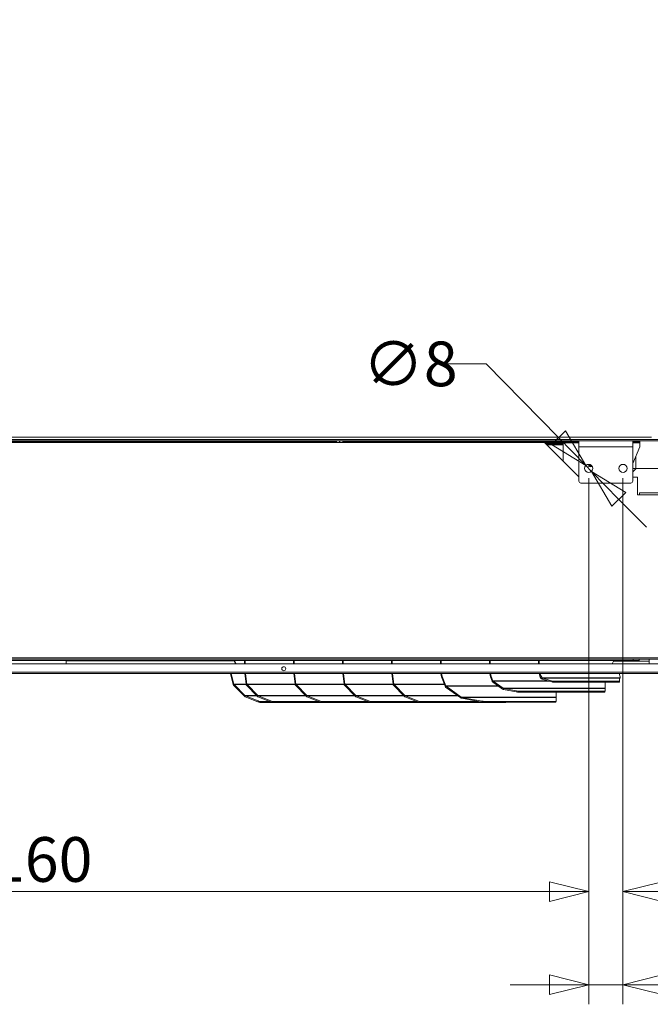
# Model space of a CAD drawing. Units: millimetres. Extents: x 223 to 8652, y 193 to 5561.
# Drawn here: x 4344 to 4987, y 937 to 1941 of the extents above; entities that cross this region are included whole.
import ezdxf

# ---------------------------------------------------------------- set-up
doc = ezdxf.new("R2010")
doc.units = ezdxf.units.MM
doc.header["$LTSCALE"] = 20
doc.layers.add('AM - Dimension', color=9, linetype='Continuous', lineweight=5, true_color=0x808080)
doc.layers.add('AM - Drawing', color=7, linetype='Continuous', lineweight=5)
doc.styles.add('Libre Frankling 9pkt Light', font='txt.shx')
doc.dimstyles.new('AM salgstegninger', dxfattribs={"dimscale": 20, "dimtxt": 2.28, "dimasz": 2, "dimexe": 1, "dimexo": 0.5, "dimgap": 0.5, "dimtad": 1, "dimdec": 0, "dimrnd": 1e-08, "dimtxsty": 'Libre Frankling 9pkt Light', "dimblk": 'Filled-2', "dimcen": 0.09, "dimdle": 6, "dimclrd": 8, "dimclre": 8, "dimclrt": 7, "dimadec": 0, "dimazin": 2, "dimtfac": 1, "dimtdec": 0, "dimtmove": 0, "dimatfit": 3, "dimldrblk": 'Filled-2', "dimfxl": 1, "dimtolj": 1, "dimlwd": 0, "dimlwe": 0, "dimarcsym": 0})

# ---------------------------------------------------------------- blocks, each defined once
blk = doc.blocks.new('Filled-2')
at = {"color": 0}
for p, q in [((0, 0), (-1, 0.25)), ((-1, 0.25), (-1, -0.25)), ((-1, 0), (0, 0)), ((-1, -0.25), (0, 0))]:
    blk.add_line(p, q, dxfattribs=at)
at = {"color": 0, "flags": 128}
blk.add_lwpolyline([(-1, -0.25), (0, 0), (-1, 0.25), (-1, -0.25)], dxfattribs=at)
at = {"color": 0}
blk.add_solid([(-1, -0.25), (0, 0), (-1, 0.25), (-1, -0.25)], dxfattribs=at)
blk = doc.blocks.new('*D59')
at = {"layer": 'AM - Dimension', "color": 8, "lineweight": 0, "transparency": 16777216}
for p, q in [((3764.3, 1473.1), (3764.3, 1031.5)), ((4924.3, 1473.1), (4924.3, 1031.5)), ((3804.3, 1051.5), (4884.3, 1051.5))]:
    blk.add_line(p, q, dxfattribs=at)
at = {"layer": 'Defpoints', "color": 0, "transparency": 16777216}
for p in [(3764.3, 1483.1), (4924.3, 1483.1), (4924.3, 1051.5)]:
    blk.add_point(p, dxfattribs=at)
at = {"layer": 'AM - Dimension', "color": 8, "lineweight": 0, "transparency": 16777216, "xscale": 40, "yscale": 40, "zscale": 40, "rotation": 180}
blk.add_blockref('Filled-2', (3764.3, 1051.5), dxfattribs=at)
at = {"layer": 'AM - Dimension', "color": 8, "lineweight": 0, "transparency": 16777216, "xscale": 40, "yscale": 40, "zscale": 40}
blk.add_blockref('Filled-2', (4924.3, 1051.5), dxfattribs=at)
at = {"layer": 'AM - Dimension', "color": 7, "lineweight": 5, "transparency": 16777216, "insert": (4279.7, 1084.3), "char_height": 45.6, "attachment_point": 4, "style": 'Libre Frankling 9pkt Light'}
blk.add_mtext('\\A1;1160', dxfattribs=at)
blk = doc.blocks.new('*D60')
at = {"layer": 'AM - Dimension', "color": 8, "lineweight": 0, "transparency": 16777216}
for p, q in [((4959.3, 1473.1), (4959.3, 1031.5)), ((5425.3, 1269.2), (5425.3, 1031.5)), ((4999.3, 1051.5), (5385.3, 1051.5))]:
    blk.add_line(p, q, dxfattribs=at)
at = {"layer": 'Defpoints', "color": 0, "transparency": 16777216}
for p in [(4959.3, 1483.1), (5425.3, 1279.2), (5425.3, 1051.5)]:
    blk.add_point(p, dxfattribs=at)
at = {"layer": 'AM - Dimension', "color": 8, "lineweight": 0, "transparency": 16777216, "xscale": 40, "yscale": 40, "zscale": 40, "rotation": 180}
blk.add_blockref('Filled-2', (4959.3, 1051.5), dxfattribs=at)
at = {"layer": 'AM - Dimension', "color": 8, "lineweight": 0, "transparency": 16777216, "xscale": 40, "yscale": 40, "zscale": 40}
blk.add_blockref('Filled-2', (5425.3, 1051.5), dxfattribs=at)
at = {"layer": 'AM - Dimension', "color": 7, "lineweight": 5, "transparency": 16777216, "insert": (5131.5, 1084.3), "char_height": 45.6, "attachment_point": 4, "style": 'Libre Frankling 9pkt Light'}
blk.add_mtext('\\A1;466', dxfattribs=at)
blk = doc.blocks.new('*D61')
at = {"layer": 'AM - Dimension', "color": 8, "lineweight": 0, "transparency": 16777216}
for p, q in [((4924.3, 1473.1), (4924.3, 936.6)), ((4959.3, 1473.1), (4959.3, 936.6)), ((4884.3, 956.6), (4844.3, 956.6)), ((4924.3, 956.6), (4959.3, 956.6)), ((4999.3, 956.6), (5135.3, 956.6))]:
    blk.add_line(p, q, dxfattribs=at)
at = {"layer": 'Defpoints', "color": 0, "transparency": 16777216}
for p in [(4924.3, 1483.1), (4959.3, 1483.1), (4959.3, 956.6)]:
    blk.add_point(p, dxfattribs=at)
at = {"layer": 'AM - Dimension', "color": 8, "lineweight": 0, "transparency": 16777216, "xscale": 40, "yscale": 40, "zscale": 40}
blk.add_blockref('Filled-2', (4924.3, 956.6), dxfattribs=at)
at = {"layer": 'AM - Dimension', "color": 8, "lineweight": 0, "transparency": 16777216, "xscale": 40, "yscale": 40, "zscale": 40, "rotation": 180}
blk.add_blockref('Filled-2', (4959.3, 956.6), dxfattribs=at)
at = {"layer": 'AM - Dimension', "color": 7, "lineweight": 5, "transparency": 16777216, "insert": (5049.3, 989.4), "char_height": 45.6, "attachment_point": 4, "style": 'Libre Frankling 9pkt Light'}
blk.add_mtext('\\A1;35', dxfattribs=at)
blk = doc.blocks.new('*D62')
at = {"layer": 'AM - Dimension', "color": 8, "lineweight": 0, "transparency": 16777216}
for p, q in [((5024.3, 2497.6), (5768.9, 2497.6)), ((5748.9, 1523.1), (5748.9, 2457.6)), ((4969.3, 1483.1), (5768.9, 1483.1))]:
    blk.add_line(p, q, dxfattribs=at)
at = {"layer": 'Defpoints', "color": 0, "transparency": 16777216}
for p in [(5014.3, 2497.6), (5748.9, 2497.6), (4959.3, 1483.1)]:
    blk.add_point(p, dxfattribs=at)
at = {"layer": 'AM - Dimension', "color": 8, "lineweight": 0, "transparency": 16777216, "xscale": 40, "yscale": 40, "zscale": 40}
for p, rotation in [((5748.9, 2497.6), 90), ((5748.9, 1483.1), 270)]:
    blk.add_blockref('Filled-2', p, dxfattribs=dict(at, rotation=rotation))
at = {"layer": 'AM - Dimension', "color": 7, "lineweight": 5, "transparency": 16777216, "insert": (5716.1, 1931.4), "char_height": 45.6, "attachment_point": 4, "rotation": 90, "style": 'Libre Frankling 9pkt Light'}
blk.add_mtext('\\A1;1015', dxfattribs=at)
blk = doc.blocks.new('*D75')
at = {"layer": 'AM - Dimension', "color": 8, "lineweight": 0, "transparency": 16777216}
for p, q in [((4819.8, 1589.7), (4779.8, 1589.7)), ((4893.4, 1514.6), (4819.8, 1589.7)), ((4927.2, 1480.1), (4921.4, 1486)), ((4955.2, 1451.5), (4983.2, 1423))]:
    blk.add_line(p, q, dxfattribs=at)
at = {"layer": 'Defpoints', "color": 0, "transparency": 16777216}
for p in [(4921.4, 1486), (4927.2, 1480.1)]:
    blk.add_point(p, dxfattribs=at)
at = {"layer": 'AM - Dimension', "color": 8, "lineweight": 0, "transparency": 16777216, "xscale": 40, "yscale": 40, "zscale": 40}
for p, rotation in [((4921.4, 1486), 314.4099778666376), ((4927.2, 1480.1), 134.4099778666376)]:
    blk.add_blockref('Filled-2', p, dxfattribs=dict(at, rotation=rotation))
at = {"layer": 'AM - Dimension', "color": 7, "lineweight": 5, "transparency": 16777216, "insert": (4693.8, 1589.7), "char_height": 45.6, "attachment_point": 4, "style": 'Libre Frankling 9pkt Light'}
blk.add_mtext('\\A1;∅8', dxfattribs=at)

msp = doc.modelspace()

# ---------------------------------------------------------------- linework, layer by layer
at = {"layer": 'AM - Drawing'}
for p, q in [((3702.17, 1512.58), (5001.32, 1512.58)), ((3720.32, 1515.08), (4988.32, 1515.08)), ((3774.32, 1511.08), (4914.32, 1511.08)), ((3774.32, 1510.08), (4475.22, 1510.08)), ((3805.32, 1509.58), (4879.07, 1509.58)), ((4424.03, 1510.58), (4253.96, 1510.58)), ((4424.03, 1510.58), (4424.03, 1511.08)), ((4475.22, 1510.08), (4475.22, 1511.08)), ((4476.22, 1510.08), (4475.22, 1510.08)), ((4476.22, 1511.08), (4476.22, 1510.08)), ((4476.22, 1510.08), (4479.22, 1510.08)), ((4479.22, 1510.08), (4479.22, 1511.08)), ((4479.22, 1510.08), (4489.22, 1510.08)), ((4489.22, 1510.08), (4489.22, 1511.08)), ((4492.22, 1510.08), (4490.95, 1510.08)), ((4492.22, 1511.08), (4492.22, 1510.08)), ((4492.22, 1510.08), (4666.14, 1510.08)), ((4666.14, 1509.58), (4666.14, 1511.08)), ((4666.51, 1511.08), (4666.51, 1509.58)), ((4666.79, 1509.58), (4666.79, 1511.08)), ((4669.97, 1511.08), (4669.97, 1509.58)), ((4670.46, 1509.58), (4670.46, 1511.08)), ((4673.27, 1511.08), (4673.27, 1509.58)), ((4673.47, 1509.58), (4673.47, 1511.08)), ((4673.47, 1510.08), (4804.42, 1510.08)), ((4804.42, 1510.08), (4804.42, 1511.08)), ((4805.69, 1510.08), (4804.42, 1510.08)), ((4807.42, 1511.08), (4807.42, 1510.08)), ((4807.42, 1510.08), (4817.42, 1510.08)), ((4817.42, 1511.08), (4817.42, 1510.08)), ((4817.42, 1510.08), (4820.42, 1510.08)), ((4820.42, 1510.08), (4820.42, 1511.08)), ((4821.42, 1510.08), (4820.42, 1510.08)), ((4821.42, 1511.08), (4821.42, 1510.08)), ((4821.42, 1510.08), (4914.32, 1510.08)), ((4914.32, 1474.33), (4879.07, 1509.58)), ((4879.57, 1509.08), (4893.32, 1509.08)), ((4880.57, 1508.08), (4893.32, 1508.08)), ((4881.57, 1507.08), (4898.32, 1507.08)), ((4893.32, 1509.08), (4893.32, 1508.08)), ((4898.32, 1509.08), (4893.32, 1509.08)), ((4893.32, 1508.08), (4898.32, 1508.08)), ((4914.32, 1509.08), (4898.32, 1509.08)), ((4898.32, 1508.08), (4898.32, 1509.08)), ((4898.32, 1508.08), (4898.32, 1507.08)), ((4898.32, 1507.08), (4898.32, 1490.33)), ((4914.32, 1511.08), (4969.32, 1511.08)), ((4914.32, 1505.08), (4914.32, 1511.08)), ((4969.32, 1511.08), (5001.32, 1511.08)), ((4969.32, 1505.08), (4969.32, 1511.08)), ((4969.32, 1510.08), (4976.32, 1510.08)), ((4976.32, 1509.08), (4969.32, 1509.08)), ((4976.32, 1510.08), (4976.32, 1511.08)), ((4976.32, 1509.08), (4976.32, 1510.08)), ((4976.32, 1505.08), (4976.32, 1509.08)), ((4914.32, 1505.08), (4969.32, 1505.08)), ((4914.32, 1470.08), (4914.32, 1505.08)), ((4976.32, 1505.08), (4969.32, 1488.18)), ((4969.32, 1505.08), (4969.32, 1470.08)), ((4972.32, 1495.42), (4972.32, 1482.58)), ((4924.25, 1485.45), (4924.27, 1485.45)), ((4924.27, 1485.45), (4924.39, 1485.56)), ((4927.3, 1485.97), (4924.99, 1485.97)), ((4925.1, 1485.87), (4925.12, 1485.87)), ((4925.42, 1485.76), (4925.42, 1485.11)), ((4927.22, 1485.11), (4927.22, 1485.76)), ((4972.32, 1482.58), (4969.32, 1479.58)), ((4967.32, 1468.08), (4916.32, 1468.08)), ((4974.07, 1474.08), (4969.32, 1474.08)), ((4974.07, 1474.08), (4974.07, 1456.07)), ((4976.07, 1456.07), (4974.07, 1456.07)), ((4976.07, 1456.08), (4976.07, 1458.08)), ((4976.07, 1458.08), (5339.07, 1458.08)), ((4976.07, 1456.08), (4976.07, 1456.07)), ((5339.07, 1456.08), (4976.07, 1456.08)), ((5339.07, 1290.08), (3705.32, 1290.08)), ((4969.82, 1288.58), (3711.82, 1288.58)), ((4969.82, 1287.08), (3711.82, 1287.08)), ((4390.82, 1287.08), (4390.82, 1283.83)), ((4562.15, 1286.83), (4390.82, 1286.83)), ((4563.73, 1283.83), (4562.02, 1287.08)), ((4562.73, 1287.08), (4564.43, 1283.83)), ((4572.95, 1287.08), (4572.95, 1283.83)), ((4573.66, 1283.83), (4573.66, 1287.08)), ((4622.95, 1287.08), (4622.95, 1283.83)), ((4623.66, 1283.83), (4623.66, 1287.08)), ((4672.95, 1287.08), (4672.95, 1283.83)), ((4673.66, 1283.83), (4673.66, 1287.08)), ((4722.95, 1287.08), (4722.95, 1283.83)), ((4723.66, 1283.83), (4723.66, 1287.08)), ((4772.95, 1287.08), (4772.95, 1283.83)), ((4773.66, 1283.83), (4773.66, 1287.08)), ((4822.95, 1287.08), (4822.95, 1283.83)), ((4823.66, 1283.83), (4823.66, 1287.08)), ((4872.95, 1287.08), (4872.95, 1283.83)), ((4873.66, 1283.83), (4873.66, 1287.08)), ((4948.18, 1283.83), (4949.79, 1287.08)), ((4986.07, 1286.43), (4949.46, 1286.43)), ((4969.82, 1288.58), (4974.7, 1288.58)), ((4969.82, 1288.58), (4969.82, 1287.08)), ((4975.82, 1287.08), (4969.82, 1287.08)), ((5341.57, 1288.58), (4974.7, 1288.58)), ((4975.82, 1287.08), (4975.82, 1288.58)), ((4986.07, 1283.83), (4986.07, 1288.58)), ((3106.94, 1275.33), (5419.21, 1275.33)), ((3114.7, 1283.83), (5411.44, 1283.83)), ((5419.21, 1273.83), (3106.94, 1273.83)), ((4561.53, 1262.81), (4558.78, 1273.83)), ((4559.52, 1273.83), (4562.22, 1262.99)), ((4573.3, 1273.83), (4574.66, 1262.92)), ((4575.36, 1263.09), (4574.02, 1273.83)), ((4623.3, 1273.83), (4624.66, 1262.92)), ((4625.36, 1263.09), (4624.02, 1273.83)), ((4673.3, 1273.83), (4674.66, 1262.92)), ((4675.36, 1263.09), (4674.02, 1273.83)), ((4723.3, 1273.83), (4724.66, 1262.92)), ((4725.36, 1263.09), (4724.02, 1273.83)), ((4773.47, 1273.83), (4774.11, 1270.48)), ((4774.11, 1270.48), (4774.79, 1270.73)), ((4777.68, 1261.05), (4774.11, 1270.48)), ((4774.79, 1270.73), (4774.21, 1273.83)), ((4774.79, 1270.73), (4778.37, 1261.31)), ((4823.47, 1273.83), (4824.11, 1270.48)), ((4824.11, 1270.48), (4824.79, 1270.73)), ((4825.72, 1266.22), (4824.11, 1270.48)), ((4824.79, 1270.73), (4824.21, 1273.83)), ((4824.79, 1270.73), (4826.4, 1266.48)), ((4825.72, 1266.22), (4826.4, 1266.48)), ((4826.27, 1265.33), (4826.77, 1266.03)), ((4836.45, 1258.13), (4826.27, 1265.33)), ((4882.8, 1266.48), (4826.4, 1266.48)), ((4826.77, 1266.03), (4836.95, 1258.83)), ((4826.77, 1266.03), (4884.33, 1266.03)), ((4873.76, 1273.83), (4874.79, 1270.3)), ((4874.79, 1272.91), (4874.52, 1273.83)), ((4874.79, 1272.91), (4876.69, 1269.67)), ((4874.79, 1270.3), (4874.79, 1272.91)), ((4875.38, 1269.29), (4874.79, 1270.3)), ((4875.38, 1269.29), (4876.69, 1269.67)), ((4956.25, 1269.67), (4876.69, 1269.67)), ((4876.91, 1268.21), (4877.46, 1269.13)), ((4886.7, 1265.34), (4876.91, 1268.21)), ((4877.46, 1269.13), (4887.24, 1266.26)), ((4877.46, 1269.13), (4955.87, 1269.13)), ((4886.7, 1265.34), (4887.24, 1266.26)), ((4955.87, 1266.26), (4887.24, 1266.26)), ((4887.78, 1266.19), (4902.95, 1266.19)), ((4887.78, 1265.19), (4887.78, 1266.19)), ((4902.95, 1265.19), (4887.78, 1265.19)), ((4902.95, 1266.19), (4905.07, 1266.19)), ((4902.95, 1266.19), (4902.95, 1265.19)), ((4905.07, 1265.19), (4902.95, 1265.19)), ((4905.07, 1265.19), (4905.07, 1266.19)), ((4905.07, 1266.19), (4954.72, 1266.19)), ((4905.07, 1265.19), (4954.72, 1265.19)), ((4940.95, 1258.83), (4940.95, 1265.19)), ((4954.72, 1266.19), (4954.72, 1265.19)), ((4954.72, 1266.19), (4955.6, 1266.19)), ((4955.6, 1265.19), (4954.72, 1265.19)), ((4956.25, 1270.68), (4955.33, 1273.83)), ((4955.6, 1265.19), (4955.6, 1266.19)), ((4955.65, 1265.52), (4955.87, 1266.26)), ((4955.87, 1266.26), (4955.87, 1269.13)), ((4956.25, 1269.67), (4956.25, 1270.68)), ((4562.22, 1262.99), (4561.53, 1262.81)), ((4562.46, 1262.59), (4561.88, 1262.01)), ((4572.89, 1250.89), (4561.88, 1262.01)), ((4574.65, 1262.99), (4562.22, 1262.99)), ((4562.46, 1262.59), (4573.47, 1251.46)), ((4562.46, 1262.59), (4574.76, 1262.59)), ((4574.66, 1262.92), (4575.36, 1263.09)), ((4574.69, 1262.81), (4574.66, 1262.92)), ((4575.38, 1262.99), (4574.69, 1262.81)), ((4575.04, 1262.01), (4575.62, 1262.59)), ((4586.05, 1250.89), (4575.04, 1262.01)), ((4575.36, 1263.09), (4575.38, 1262.99)), ((4624.65, 1262.99), (4575.38, 1262.99)), ((4575.62, 1262.59), (4586.63, 1251.46)), ((4575.62, 1262.59), (4624.76, 1262.59)), ((4624.66, 1262.92), (4625.36, 1263.09)), ((4624.69, 1262.81), (4624.66, 1262.92)), ((4625.38, 1262.99), (4624.69, 1262.81)), ((4625.04, 1262.01), (4625.62, 1262.59)), ((4636.05, 1250.89), (4625.04, 1262.01)), ((4625.36, 1263.09), (4625.38, 1262.99)), ((4674.65, 1262.99), (4625.38, 1262.99)), ((4625.62, 1262.59), (4636.63, 1251.46)), ((4625.62, 1262.59), (4674.76, 1262.59)), ((4674.66, 1262.92), (4675.36, 1263.09)), ((4674.69, 1262.81), (4674.66, 1262.92)), ((4675.38, 1262.99), (4674.69, 1262.81)), ((4675.04, 1262.01), (4675.62, 1262.59)), ((4686.05, 1250.89), (4675.04, 1262.01)), ((4675.36, 1263.09), (4675.38, 1262.99)), ((4724.65, 1262.99), (4675.38, 1262.99)), ((4675.62, 1262.59), (4686.63, 1251.46)), ((4675.62, 1262.59), (4724.76, 1262.59)), ((4724.66, 1262.92), (4725.36, 1263.09)), ((4724.69, 1262.81), (4724.66, 1262.92)), ((4725.38, 1262.99), (4724.69, 1262.81)), ((4725.04, 1262.01), (4725.62, 1262.59)), ((4736.05, 1250.89), (4725.04, 1262.01)), ((4725.36, 1263.09), (4725.38, 1262.99)), ((4776.95, 1262.99), (4725.38, 1262.99)), ((4725.62, 1262.59), (4736.63, 1251.46)), ((4725.62, 1262.59), (4777.1, 1262.59)), ((4777.68, 1261.05), (4778.37, 1261.31)), ((4778.23, 1260.15), (4778.73, 1260.86)), ((4793.77, 1249.16), (4778.23, 1260.15)), ((4831.96, 1261.31), (4778.37, 1261.31)), ((4778.73, 1260.86), (4794.27, 1249.87)), ((4778.73, 1260.86), (4832.59, 1260.86)), ((4836.45, 1258.13), (4836.95, 1258.83)), ((4940.95, 1258.83), (4836.95, 1258.83)), ((4837.4, 1257.61), (4837.59, 1258.58)), ((4850.43, 1255.14), (4837.4, 1257.61)), ((4837.59, 1258.58), (4850.62, 1256.11)), ((4837.59, 1258.58), (4940.95, 1258.58)), ((4850.62, 1256.11), (4850.43, 1255.14)), ((4852.58, 1254.9), (4852.77, 1255.87)), ((4940.05, 1255.87), (4852.77, 1255.87)), ((4940.05, 1255.87), (4939.87, 1254.9)), ((4940.77, 1255.12), (4940.95, 1256.09)), ((4940.95, 1256.11), (4940.95, 1258.58)), ((4573.31, 1251.31), (4572.89, 1250.89)), ((4573.47, 1251.46), (4573.31, 1251.31)), ((4585.49, 1251.46), (4573.47, 1251.46)), ((4573.57, 1250.31), (4573.92, 1251.17)), ((4586.45, 1245.05), (4573.57, 1250.31)), ((4573.92, 1251.17), (4586.81, 1245.91)), ((4573.92, 1251.17), (4585.78, 1251.17)), ((4586.47, 1251.31), (4586.05, 1250.89)), ((4586.45, 1245.05), (4586.81, 1245.91)), ((4586.63, 1251.46), (4586.47, 1251.31)), ((4635.49, 1251.46), (4586.63, 1251.46)), ((4586.73, 1250.31), (4587.08, 1251.17)), ((4599.62, 1245.05), (4586.73, 1250.31)), ((4587.08, 1251.17), (4599.97, 1245.91)), ((4587.08, 1251.17), (4635.78, 1251.17)), ((4588.69, 1244.53), (4589.05, 1245.39)), ((4589.05, 1245.39), (4598.76, 1245.39)), ((4599.62, 1245.05), (4599.97, 1245.91)), ((4601.85, 1244.53), (4602.21, 1245.39)), ((4602.21, 1245.39), (4648.76, 1245.39)), ((4636.47, 1251.31), (4636.05, 1250.89)), ((4636.63, 1251.46), (4636.47, 1251.31)), ((4685.49, 1251.46), (4636.63, 1251.46)), ((4636.73, 1250.31), (4637.08, 1251.17)), ((4649.62, 1245.05), (4636.73, 1250.31)), ((4637.08, 1251.17), (4649.97, 1245.91)), ((4637.08, 1251.17), (4685.78, 1251.17)), ((4649.62, 1245.05), (4649.97, 1245.91)), ((4651.85, 1244.53), (4652.21, 1245.39)), ((4652.21, 1245.39), (4698.76, 1245.39)), ((4686.47, 1251.31), (4686.05, 1250.89)), ((4686.63, 1251.46), (4686.47, 1251.31)), ((4735.49, 1251.46), (4686.63, 1251.46)), ((4686.73, 1250.31), (4687.08, 1251.17)), ((4699.62, 1245.05), (4686.73, 1250.31)), ((4687.08, 1251.17), (4699.97, 1245.91)), ((4687.08, 1251.17), (4735.78, 1251.17)), ((4699.62, 1245.05), (4699.97, 1245.91)), ((4701.85, 1244.53), (4702.21, 1245.39)), ((4702.21, 1245.39), (4748.76, 1245.39)), ((4736.47, 1251.31), (4736.05, 1250.89)), ((4736.63, 1251.46), (4736.47, 1251.31)), ((4790.52, 1251.46), (4736.63, 1251.46)), ((4736.73, 1250.31), (4737.08, 1251.17)), ((4749.62, 1245.05), (4736.73, 1250.31)), ((4737.08, 1251.17), (4749.97, 1245.91)), ((4737.08, 1251.17), (4790.93, 1251.17)), ((4749.62, 1245.05), (4749.97, 1245.91)), ((4751.85, 1244.53), (4752.21, 1245.39)), ((4752.21, 1245.39), (4811.88, 1245.39)), ((4793.77, 1249.16), (4794.27, 1249.87)), ((4890.95, 1249.87), (4794.27, 1249.87)), ((4794.72, 1248.64), (4794.91, 1249.61)), ((4815.07, 1244.79), (4794.72, 1248.64)), ((4794.91, 1249.61), (4815.26, 1245.75)), ((4794.91, 1249.61), (4890.95, 1249.61)), ((4815.26, 1245.75), (4815.07, 1244.79)), ((4817.23, 1244.55), (4817.41, 1245.52)), ((4890.05, 1245.52), (4817.41, 1245.52)), ((4852.58, 1254.9), (4939.87, 1254.9)), ((4890.05, 1245.52), (4889.87, 1244.55)), ((4890.77, 1244.77), (4890.95, 1245.73)), ((4890.95, 1249.87), (4890.95, 1254.9)), ((4890.95, 1245.75), (4890.95, 1249.61)), ((4588.69, 1244.53), (4601.85, 1244.53)), ((4601.85, 1244.53), (4651.85, 1244.53)), ((4651.85, 1244.53), (4701.85, 1244.53)), ((4701.85, 1244.53), (4751.85, 1244.53)), ((4751.85, 1244.53), (4839.62, 1244.53)), ((4817.23, 1244.55), (4889.87, 1244.55)), ((4839.63, 1244.55), (4839.62, 1244.53))]:
    msp.add_line(p, q, dxfattribs=at)
for centre, radius in [((4924.32, 1483.08), 4.15), ((4959.32, 1483.08), 4.15), ((4613.07, 1278.83), 2)]:
    msp.add_circle(centre, radius, dxfattribs=at)
for centre, radius, start, end in [((4489.22, 1509.08), 2, 14.47751, 90), ((4489.22, 1509.08), 1, 30, 90), ((4807.42, 1509.08), 2, 90, 165.52249), ((4807.42, 1509.08), 1, 90, 150), ((4926.32, 1488.08), 2.34, 201.4317, 238.14711), ((4926.32, 1488.08), 3.25, 232.2447, 298.53933), ((4926.32, 1488.08), 3.1, 253.12273, 286.87727), ((4916.32, 1470.08), 2, 180, 270), ((4967.32, 1470.08), 2, 270, 0)]:
    msp.add_arc(centre, radius, start, end, dxfattribs=at)
for centre, major_axis, ratio, start_param, end_param in [((4925.1, 1485.68), (0.5, 0), 0.3639702, 1.5707963, 2.2662846), ((4925.12, 1485.76), (0.3, 0), 0.3639702, 0, 1.5707963), ((4927.52, 1485.76), (0.3, 0), 0.3639702, 1.9807087, 3.1415927), ((4827.77, 1266.74), (-1.41, 0), 0.7071068, 0.2617994, 0.7853982), ((4878, 1270.05), (-2.83, 0), 0.7071068, 0.3926991, 1.1780972), ((4878, 1270.05), (-1.41, 0), 0.7071068, 0.3926991, 1.1780972), ((4887.78, 1267.19), (-2.83, 0), 0.7071068, 1.1780972, 1.5707963), ((4887.78, 1267.19), (-1.41, 0), 0.7071068, 1.1780972, 1.5707963), ((4779.73, 1261.56), (-1.41, 0), 0.7071068, 0.2617994, 0.7853982), ((4837.95, 1259.54), (-1.41, 0), 0.7071068, 0.7853982, 1.3089969), ((4850.54, 1255.68), (2.95, -0.56), 0.1830127, 4.712389, 5.5151178), ((4850.72, 1256.65), (-2.95, 0.56), 0.1830127, 1.5707963, 2.3735251), ((4937.82, 1255.68), (2.95, -0.56), 0.1830127, 5.5151178, 6.2831853), ((4938, 1256.65), (2.95, -0.56), 0.1830127, 5.5151178, 6.3178466), ((4587.21, 1246.89), (2.78, -1.13), 0.3535534, 4.712389, 5.5694609), ((4600.37, 1246.89), (2.78, -1.13), 0.3535534, 4.712389, 5.5694609), ((4650.37, 1246.89), (2.78, -1.13), 0.3535534, 4.712389, 5.5694609), ((4700.37, 1246.89), (2.78, -1.13), 0.3535534, 4.712389, 5.5694609), ((4750.37, 1246.89), (2.78, -1.13), 0.3535534, 4.712389, 5.5694609), ((4795.27, 1250.58), (-1.41, 0), 0.7071068, 0.7853982, 1.3089969), ((4815.36, 1246.29), (-2.95, 0.56), 0.1830127, 1.5707963, 2.3735251), ((4888, 1246.29), (2.95, -0.56), 0.1830127, 5.5151178, 6.3178466), ((4586.86, 1246.03), (-2.78, 1.13), 0.3535534, 1.5707963, 2.4278683), ((4600.02, 1246.03), (-2.78, 1.13), 0.3535534, 1.5707963, 2.4278683), ((4650.02, 1246.03), (-2.78, 1.13), 0.3535534, 1.5707963, 2.4278683), ((4700.02, 1246.03), (-2.78, 1.13), 0.3535534, 1.5707963, 2.4278683), ((4750.02, 1246.03), (-2.78, 1.13), 0.3535534, 1.5707963, 2.4278683), ((4815.18, 1245.33), (2.95, -0.56), 0.1830127, 4.712389, 5.5151178), ((4837.78, 1246.03), (-2.78, 1.13), 0.3535534, 2.4278683, 2.6069351), ((4887.82, 1245.33), (2.95, -0.56), 0.1830127, 5.5151178, 6.2831853)]:
    msp.add_ellipse(centre, major_axis=major_axis, ratio=ratio, start_param=start_param, end_param=end_param, dxfattribs=at)
for points, knots in [([(4924.99, 1485.97), (4925.02, 1485.99), (4925.05, 1486.01), (4925.07, 1486.04), (4925.08, 1486.06), (4925.08, 1486.07), (4925.09, 1486.09)], [-0.02076634, -0.02076634, -0.02076634, -0.02076634, 0, 0, 0, 0.010470752, 0.010470752, 0.010470752, 0.010470752]), ([(4925.09, 1486.09), (4925.11, 1486.15), (4925.13, 1486.22), (4925.17, 1486.38), (4925.2, 1486.46), (4925.28, 1486.72), (4925.34, 1486.9), (4925.41, 1487.08)], [-0.13295213, -0.13295213, -0.13295213, -0.13295213, -0.09855992, -0.09855992, -0.06362486, -0.06362486, -0.00364833, -0.00364833, -0.00364833, -0.00364833]), ([(4924.64, 1485.79), (4924.66, 1485.8), (4924.68, 1485.82), (4924.73, 1485.83), (4924.75, 1485.83), (4924.78, 1485.82)], [0.192494839, 0.192494839, 0.192494839, 0.192494839, 0.205806843, 0.205806843, 0.214698702, 0.214698702, 0.214698702, 0.214698702]), ([(4955.65, 1265.52), (4955.62, 1265.42), (4955.61, 1265.34), (4955.6, 1265.26), (4955.6, 1265.24), (4955.6, 1265.24)], [0, 0, 0, 0, 0.06317854, 0.06317854, 0.10786201, 0.10786201, 0.10786201, 0.10786201])]:
    msp.add_open_spline(points, degree=3, knots=knots, dxfattribs=at)
for points, weights in [([(4923.7, 1485.45), (4923.99, 1485.45), (4924.25, 1485.45)], [1.13325456202, 1.17055254762, 1.20190314384]), ([(4924.25, 1485.45), (4924.32, 1485.51), (4924.39, 1485.56)], [1.03856510222, 1.03880426823, 1.03780535702]), ([(4924.39, 1485.56), (4924.52, 1485.68), (4924.64, 1485.79)], [1.00403402782, 1.00308917422, 1]), ([(4924.78, 1485.82), (4924.89, 1485.9), (4924.99, 1485.97)], [1.02139337457, 1.0128274582, 1])]:
    msp.add_rational_spline(points, weights, degree=2, dxfattribs=at)
for points in [[(4826.27, 1265.33), (4826.01, 1265.57), (4825.82, 1265.89), (4825.72, 1266.22)], [(4955.6, 1266.19), (4955.69, 1266.19), (4955.77, 1266.21), (4955.87, 1266.26)], [(4955.87, 1269.13), (4955.95, 1269.23), (4956.07, 1269.43), (4956.25, 1269.67)], [(4956.01, 1269.33), (4955.95, 1269.24), (4955.9, 1269.16), (4955.87, 1269.08)], [(4561.88, 1262.01), (4561.72, 1262.25), (4561.6, 1262.53), (4561.53, 1262.81)], [(4562.22, 1262.99), (4562.28, 1262.84), (4562.36, 1262.71), (4562.46, 1262.59)], [(4575.04, 1262.01), (4574.88, 1262.25), (4574.76, 1262.53), (4574.69, 1262.81)], [(4575.38, 1262.99), (4575.44, 1262.84), (4575.52, 1262.71), (4575.62, 1262.59)], [(4625.04, 1262.01), (4624.88, 1262.25), (4624.76, 1262.53), (4624.69, 1262.81)], [(4625.38, 1262.99), (4625.44, 1262.84), (4625.52, 1262.71), (4625.62, 1262.59)], [(4675.04, 1262.01), (4674.88, 1262.25), (4674.76, 1262.53), (4674.69, 1262.81)], [(4675.38, 1262.99), (4675.44, 1262.84), (4675.52, 1262.71), (4675.62, 1262.59)], [(4725.04, 1262.01), (4724.88, 1262.25), (4724.76, 1262.53), (4724.69, 1262.81)], [(4725.38, 1262.99), (4725.44, 1262.84), (4725.52, 1262.71), (4725.62, 1262.59)], [(4778.23, 1260.15), (4777.97, 1260.4), (4777.78, 1260.71), (4777.68, 1261.05)], [(4837.4, 1257.61), (4837.05, 1257.7), (4836.71, 1257.88), (4836.45, 1258.13)], [(4940.95, 1258.58), (4940.94, 1258.62), (4940.94, 1258.71), (4940.95, 1258.83)], [(4573.57, 1250.31), (4573.32, 1250.45), (4573.09, 1250.65), (4572.89, 1250.89)], [(4573.47, 1251.46), (4573.61, 1251.34), (4573.76, 1251.24), (4573.92, 1251.17)], [(4586.73, 1250.31), (4586.48, 1250.45), (4586.25, 1250.65), (4586.05, 1250.89)], [(4586.63, 1251.46), (4586.77, 1251.34), (4586.92, 1251.24), (4587.08, 1251.17)], [(4636.73, 1250.31), (4636.48, 1250.45), (4636.25, 1250.65), (4636.05, 1250.89)], [(4636.63, 1251.46), (4636.77, 1251.34), (4636.92, 1251.24), (4637.08, 1251.17)], [(4686.73, 1250.31), (4686.48, 1250.45), (4686.25, 1250.65), (4686.05, 1250.89)], [(4686.63, 1251.46), (4686.77, 1251.34), (4686.92, 1251.24), (4687.08, 1251.17)], [(4736.73, 1250.31), (4736.48, 1250.45), (4736.25, 1250.65), (4736.05, 1250.89)], [(4736.63, 1251.46), (4736.77, 1251.34), (4736.92, 1251.24), (4737.08, 1251.17)], [(4794.72, 1248.64), (4794.37, 1248.73), (4794.03, 1248.91), (4793.77, 1249.16)], [(4890.95, 1249.61), (4890.94, 1249.66), (4890.94, 1249.75), (4890.95, 1249.87)]]:
    msp.add_open_spline(points, degree=3, dxfattribs=at)

# ---------------------------------------------------------------- dimensions: what is measured, and where the dimension line sits
at = {"layer": 'AM - Dimension', "color": 8, "lineweight": 5, "true_color": 0x808080}
for base, p1, p2, angle, override, picture, middle in [((5748.87011413, 2497.57644908), (4959.32166826, 1483.07644908), (5014.27166826, 2497.57644908), 90, {"dimgap": 0.5, "dimdec": 0, "dimtol": 0, "dimlim": 0, "dimtp": 0, "dimtm": 0, "dimtdec": 0, "dimtofl": 0, "dimatfit": 1}, '*D62', (5748.87011413, 1995.97634929)), ((4924.32, 1051.48), (3764.32, 1483.08), (4924.32, 1483.08), 180, {"dimgap": 0.5, "dimdec": 0, "dimtol": 0, "dimlim": 0, "dimtp": 0, "dimtm": 0, "dimtdec": 0, "dimtofl": 0, "dimatfit": 1}, '*D59', (4344.32, 1051.48)), ((4959.32, 956.59), (4924.32, 1483.08), (4959.32, 1483.08), 180, {"dimgap": 0.5, "dimdec": 0, "dimtol": 0, "dimlim": 0, "dimtp": 0, "dimtm": 0, "dimtdec": 0, "dimtofl": 1, "dimatfit": 1}, '*D61', (5087.32, 956.59))]:
    dim = msp.add_linear_dim(base=base, p1=p1, p2=p2, angle=angle, dimstyle='AM salgstegninger', override=override, dxfattribs=at)
    dim.commit()
    dim.dimension.update_dxf_attribs({"geometry": picture, "text_midpoint": middle, "dimtype": 160})
dim = msp.add_diameter_dim_2p(p1=(4927.23, 1480.11), p2=(4921.42, 1486.04), dimstyle='AM salgstegninger', override={"dimgap": 0.5, "dimtad": 0, "dimtih": 1, "dimtoh": 1, "dimdec": 0, "dimlfac": 1, "dimtol": 0, "dimlim": 0, "dimtp": 0, "dimtm": 0, "dimtdec": 0, "dimatfit": 2}, dxfattribs=at)
dim.commit()
dim.dimension.update_dxf_attribs({"geometry": '*D75', "text_midpoint": (4731.84, 1589.73), "dimtype": 163})
dim = msp.add_linear_dim(base=(5425.32, 1051.48), p1=(4959.32, 1483.08), p2=(5425.32, 1279.2), dimstyle='AM salgstegninger', override={"dimgap": 0.5, "dimdec": 0, "dimtol": 0, "dimlim": 0, "dimtp": 0, "dimtm": 0, "dimtdec": 0, "dimtofl": 0, "dimatfit": 1}, dxfattribs=at)
dim.commit()
dim.dimension.update_dxf_attribs({"geometry": '*D60', "text_midpoint": (5192.32, 1051.48), "dimtype": 160})

doc.saveas('drawing.dxf')
